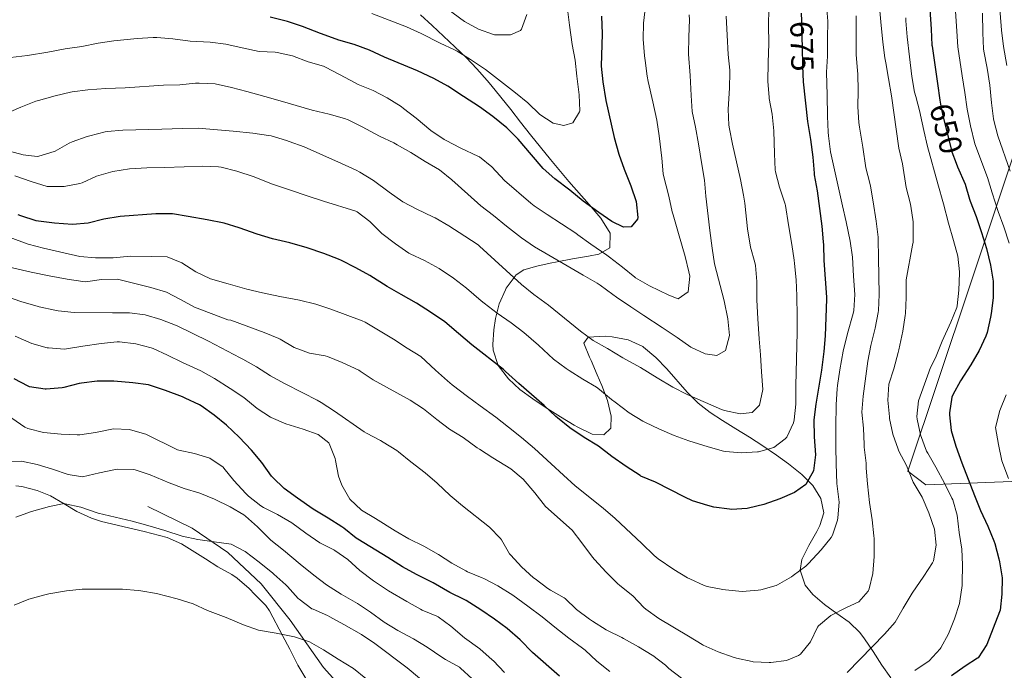
# Model space of a CAD drawing. Units: metres. Extents: x 627787 to 634693, y 4734243 to 4738999.
# Drawn here: x 628995 to 629304, y 4734587 to 4734792 of the extents above; entities that cross this region are included whole.
import ezdxf
from ezdxf.enums import TextEntityAlignment as Align

# ---------------------------------------------------------------- set-up
doc = ezdxf.new("R2010")
doc.units = ezdxf.units.M
doc.header["$MEASUREMENT"] = 0
doc.linetypes.add('DGN Style 3', pattern=[120.57332, 86.1238, -34.44952])
doc.linetypes.add('DGN Style 5', pattern=[60.28666, 25.83714, -34.44952])
for name, color, linetype, lineweight in [('Nivel 1', 7, 'Continuous', 0), ('Nivel 21', 7, 'Continuous', 0), ('Nivel 22', 7, 'Continuous', 0), ('Nivel 35', 7, 'Continuous', 0), ('Nivel 36', 7, 'Continuous', 0), ('Nivel 4', 7, 'Continuous', 0), ('Nivel 41', 7, 'Continuous', 0), ('Nivel 5', 7, 'Continuous', 0), ('Nivel 57', 7, 'Continuous', 0)]:
    doc.layers.add(name, color=color, linetype=linetype, lineweight=lineweight)
doc.styles.add('Style-Helvetica-Narrow-Oblique', font='txt')

msp = doc.modelspace()

# ---------------------------------------------------------------- linework, layer by layer
at = {"layer": 'Nivel 1', "color": 7, "linetype": 'Continuous', "lineweight": 0}
msp.add_polyline3d([(629479.78, 4734654.43, 556.52), (629412.6, 4734650.74, 592.73), (629328.25, 4734647.49, 635.76), (629279.6, 4734645.67, 658.18), (629273.94, 4734649.89, 660.11), (629322.46, 4734794.97, 621.6), (629296.34, 4735143.31, 650.88), (629132.31, 4735290.97, 705.9), (629081.76, 4735330.44, 713.14), (629027, 4735371.09, 716.53), (629025.14, 4735372.39, 716.66), (628969.58, 4735410.94, 716.02), (628908.65, 4735448.3, 716.49), (628835.91, 4735492.69, 711.74), (628769.99, 4735531.48, 707.18), (628709.91, 4735562.38, 705.19), (628645.32, 4735589.37, 702.89), (628572.28, 4735619.77, 704.17), (628504.2, 4735650.64, 697.76), (628376.3, 4735711.52, 685.77), (628194.58, 4735801.77, 667.12), (628076.67, 4735866.65, 658.57), (627968.4, 4735932.48, 658)], dxfattribs=at)
at = {"layer": 'Nivel 21', "color": 7, "linetype": 'DGN Style 3', "lineweight": 0}
msp.add_polyline3d([(629094.12, 4734583.95, 628.66), (629090.24, 4734588.25, 628.92), (629079.78, 4734603.13, 631.65), (629070.68, 4734614.53, 633.63), (629060.22, 4734624.38, 634.3), (629048.97, 4734631.96, 635.78), (629035.02, 4734638.8, 636.36)], dxfattribs=at)
at = {"layer": 'Nivel 22', "color": 30, "linetype": 'DGN Style 5', "lineweight": 30, "flags": 128}
for points, elevation in [([(629240.48, 4734791.51), (629240.52, 4734788.88), (629240.67, 4734783.36), (629240.78, 4734777.27), (629241.05, 4734772.3)], 675), ([(629284.24, 4734765.34), (629284.94, 4734761.66), (629286.34, 4734756.26), (629287.77, 4734750.31), (629289.08, 4734746.77)], 650)]:
    msp.add_lwpolyline(points, dxfattribs=dict(at, elevation=elevation))
at = {"layer": 'Nivel 35', "color": 92, "linetype": 'DGN Style 3', "lineweight": 0}
for points in [[(629240.62, 4734648.86, 681.46), (629236.44, 4734652.2, 683.39), (629232.64, 4734655.01, 684.97), (629228.4, 4734657.94, 686.32), (629224.21, 4734660.63, 686.85), (629219.92, 4734663.27, 686.72), (629215.64, 4734665.9, 686.48), (629211.85, 4734668.35, 686.66), (629208.04, 4734671.35, 687.4), (629204.62, 4734674.78, 688.44), (629198.14, 4734682.15, 690.82), (629194.7, 4734685.71, 691.91), (629190.88, 4734688.93, 692.74), (629190.65, 4734689.1, 692.77), (629186.05, 4734691.25, 693.08), (629181.03, 4734692.18, 692.55), (629178.78, 4734692.36, 691.95), (629173.48, 4734692.06, 689.23), (629172.09, 4734690.19, 687.32), (629173.86, 4734685.79, 685.67), (629174.35, 4734684.69, 685.5), (629176.31, 4734680.18, 686.4), (629177.74, 4734676.84, 686.98), (629179.53, 4734672.1, 686.57), (629180.63, 4734667.17, 685.78), (629180.61, 4734663.42, 684.84), (629178.42, 4734661.38, 683.68), (629174.71, 4734661.54, 683.02), (629170.24, 4734663.77, 682.94), (629169.07, 4734664.44, 683.02), (629164.78, 4734667.01, 683.39), (629160.58, 4734669.66, 683.77), (629156.01, 4734672.69, 684.17), (629152.02, 4734675.61, 684.51), (629148.4, 4734678.94, 684.83), (629145.15, 4734683.12, 685.17), (629143.6, 4734687.93, 685.75), (629143.52, 4734689.7, 686.16), (629143.76, 4734694.38, 687.82), (629144.35, 4734697.92, 689.14), (629145.52, 4734702.5, 690.6), (629147.43, 4734706.98, 691.98), (629147.68, 4734707.41, 692.11), (629150.81, 4734711.65, 692.91), (629153.21, 4734713.25, 693.44), (629157.27, 4734714.4, 695.81), (629161.54, 4734715.34, 698.74), (629163.73, 4734715.78, 699.55), (629168.54, 4734716.65, 700.3), (629173.52, 4734717.5, 700.72), (629176.77, 4734718.11, 700.88), (629180.29, 4734720.19, 700.88), (629180.38, 4734724.78, 702.05), (629177.44, 4734729.47, 703.36), (629173.8, 4734733.75, 704.68), (629167.38, 4734741.04, 706.93), (629164.19, 4734744.72, 707.98), (629161.56, 4734747.88, 708.82), (629158.44, 4734751.76, 709.44), (629155.33, 4734755.7, 709.54), (629152.23, 4734759.67, 709.35), (629149.13, 4734763.63, 709.09), (629146.01, 4734767.55, 708.98), (629142.87, 4734771.38, 709.24), (629141.7, 4734772.76, 709.48), (629138.45, 4734776.42, 710.34), (629135.06, 4734779.95, 711.35), (629131.58, 4734783.37, 712.45), (629128.01, 4734786.73, 713.57), (629124.39, 4734790.05, 714.65), (629120.76, 4734793.36, 715.6)], [(629268.61, 4734584.92, 662.47), (629265.77, 4734588.96, 663.42), (629263.09, 4734593.19, 664.29), (629260.34, 4734597.27, 665.32), (629258.82, 4734599.19, 665.98), (629255.45, 4734602.42, 667.42), (629251.67, 4734605.2, 668.88), (629247.78, 4734607.97, 670.36), (629244.09, 4734611.14, 671.83), (629241.62, 4734614.09, 672.93), (629240.07, 4734618.84, 674.43), (629240.61, 4734622.13, 675.24), (629242.8, 4734626.55, 675.65), (629245.34, 4734630.94, 675.58), (629246.28, 4734632.87, 675.57), (629247.49, 4734636.88, 675.57), (629246.54, 4734641.32, 676.89), (629244.04, 4734645.38, 679.22), (629240.62, 4734648.86, 681.46)]]:
    msp.add_polyline3d(points, dxfattribs=at)
at = {"layer": 'Nivel 36', "color": 92, "linetype": 'Continuous', "lineweight": 0}
for points in [[(629008.78, 4734639.61, 635.16), (629004.49, 4734642.18, 635.67), (629000.25, 4734643.89, 635.82), (628995.41, 4734645.11, 636), (628993.53, 4734645.37, 636.22)], [(629084.7, 4734584.74, 627.71), (629082.21, 4734588.99, 628.56), (629079.62, 4734593.93, 629.4), (629077.33, 4734598.32, 630.05), (629073.28, 4734606.02, 631.04), (629072.16, 4734607.66, 631.32), (629068.64, 4734611.2, 632.04), (629066.88, 4734613.02, 632.22), (629063.15, 4734616.34, 632.37), (629061.42, 4734617.42, 632.36), (629057.03, 4734619.82, 632.37), (629053.19, 4734622.32, 632.88), (629049.02, 4734625.03, 633.52), (629045.66, 4734627.11, 633.91), (629041.1, 4734629.12, 634.27), (629038.69, 4734629.75, 634.33), (629033.84, 4734630.95, 634.32), (629028.98, 4734632.11, 634.35), (629020.45, 4734634.13, 634.68), (629017.33, 4734635.16, 634.72), (629012.76, 4734637.24, 634.76), (629008.78, 4734639.61, 635.16)]]:
    msp.add_polyline3d(points, dxfattribs=at)
at = {"layer": 'Nivel 4', "color": 30, "linetype": 'Continuous', "lineweight": 30, "flags": 128}
for points, elevation in [([(629240.44, 4734793.88), (629240.48, 4734791.51)], 675), ([(629280.81, 4734795.02), (629281.29, 4734788.89), (629281.5, 4734783.9), (629281.54, 4734783.55)], 650), ([(629177.67, 4734792.93), (629177.82, 4734787.45), (629177.56, 4734777.28), (629178.05, 4734772.31), (629178.98, 4734766.43), (629181.66, 4734754.78), (629183.07, 4734749.58), (629184.75, 4734744.87), (629186.82, 4734739.62), (629188.54, 4734734.69), (629189.09, 4734729.7), (629189.01, 4734729.2), (629187.01, 4734726.71), (629184.58, 4734726.59), (629180.93, 4734728.4), (629176.83, 4734731.26), (629171.92, 4734734.83), (629167.7, 4734738.27), (629163, 4734741.79), (629159.26, 4734745.12), (629155.62, 4734749.34), (629151.49, 4734754.35), (629147.88, 4734757.82), (629143.5, 4734761.44), (629139.3, 4734764.47), (629134.25, 4734767.71), (629129.34, 4734770.92), (629124.98, 4734773.35), (629119.76, 4734775.81), (629109.41, 4734780.07), (629104.69, 4734782.28), (629099.88, 4734784.05), (629095.07, 4734785.43), (629094.22, 4734785.7), (629089.36, 4734787.48), (629083.68, 4734789.76), (629078.93, 4734791.32), (629073.49, 4734792.68)], 700), ([(629281.54, 4734783.55), (629282.43, 4734777.7), (629283.22, 4734771.84), (629284, 4734766.57), (629284.24, 4734765.34)], 650), ([(629241.05, 4734772.3), (629241.06, 4734772.28), (629242.4, 4734759.9), (629243.3, 4734754.15), (629244.08, 4734748.61), (629244.48, 4734743.63), (629244.54, 4734743.12), (629245.42, 4734738.01), (629246.2, 4734732.47), (629246.93, 4734726.98), (629247.36, 4734722), (629247.4, 4734721.12), (629247.52, 4734716.12), (629248.33, 4734704.6), (629248.34, 4734703.99), (629247.96, 4734692.49), (629247.57, 4734687.51), (629246.84, 4734681.64), (629244.98, 4734671.02), (629244.38, 4734666.06), (629244.46, 4734660.69), (629244.88, 4734655.03), (629244.32, 4734650.04), (629241.84, 4734645.79), (629238.31, 4734643.21), (629233.73, 4734641.19), (629228.72, 4734639.41), (629223.85, 4734638.28), (629223.46, 4734638.21), (629218.46, 4734637.93), (629217.91, 4734637.96), (629212.96, 4734638.62), (629211.05, 4734639.1), (629206.26, 4734640.63), (629203.83, 4734641.71), (629194.65, 4734646.44), (629190.04, 4734648.39), (629189.78, 4734648.54), (629185.42, 4734651.38), (629180.94, 4734654.55), (629176.67, 4734657.77), (629172.2, 4734660.56), (629167.73, 4734663.51), (629163.84, 4734666.66), (629163.29, 4734667.16), (629159.67, 4734670.6), (629155.59, 4734674.01), (629151.61, 4734677.49), (629147.48, 4734681.29), (629146.8, 4734681.86), (629136.86, 4734689.64), (629132.68, 4734693.23), (629128.4, 4734696.83), (629123.88, 4734699.93), (629119.51, 4734702.78), (629114.62, 4734705.46), (629110.29, 4734707.96), (629104.83, 4734711.39), (629100.37, 4734713.87), (629095.91, 4734716.12), (629095, 4734716.53), (629090.35, 4734718.36), (629085.11, 4734720.18), (629079.72, 4734721.74), (629074.18, 4734723.02), (629069.39, 4734724.45), (629063.77, 4734726.39), (629058.99, 4734727.85), (629053.64, 4734728.92), (629047.69, 4734730.04), (629042.75, 4734730.84), (629037.58, 4734730.78), (629026.3, 4734729.95), (629021.24, 4734729.12), (629016.3, 4734727.88), (629011.31, 4734727.52), (629005.66, 4734727.86), (629000.7, 4734728.51), (628999.92, 4734728.66), (628995.14, 4734730.16), (628994.31, 4734730.47)], 675), ([(629289.08, 4734746.77), (629289.51, 4734745.62), (629291.95, 4734740.2), (629293.32, 4734735.39), (629293.53, 4734734.79), (629295.45, 4734730.03), (629297.07, 4734724.99), (629298.64, 4734719.89), (629299.94, 4734714.64), (629300.8, 4734709.71), (629300.79, 4734704.44), (629300.14, 4734699.48), (629299.95, 4734698.38), (629298.85, 4734693.5), (629298.47, 4734692.36), (629296.34, 4734687.84), (629293.79, 4734683.35), (629290.53, 4734678.28), (629288.11, 4734673.94), (629287.81, 4734673.23), (629287, 4734668.28), (629287, 4734667.65), (629287.52, 4734662.68), (629289.06, 4734657.76), (629290.96, 4734652.58), (629294.88, 4734642.29), (629296.8, 4734637.52), (629299.1, 4734632.66), (629301.01, 4734628.04), (629301.32, 4734627.16), (629302.55, 4734622.32), (629302.74, 4734621.43), (629303.56, 4734616.37), (629303.49, 4734611.23), (629302.95, 4734606.25), (629302.78, 4734605.76), (629298.82, 4734595.44), (629296.02, 4734591.28), (629295.82, 4734591.12), (629291.96, 4734588.64), (629287.7, 4734585.56)], 650), ([(629091.77, 4734635.15), (629087.04, 4734638.02), (629082.13, 4734641.39), (629077.92, 4734644.51), (629074.3, 4734647.96), (629073.95, 4734648.37), (629070.82, 4734652.68), (629067.59, 4734656.51), (629063.78, 4734660.59), (629059.76, 4734664.35), (629055.86, 4734667.58), (629051.8, 4734670.5), (629051.28, 4734670.8), (629046.74, 4734672.91), (629045.92, 4734673.25), (629040.62, 4734675.33), (629035.87, 4734676.9), (629035.23, 4734677.04), (629030.27, 4734677.69), (629024.34, 4734678.23), (629019.1, 4734678.2), (629014.14, 4734677.59), (629013.46, 4734677.47), (629008.62, 4734676.22), (629008.1, 4734676.11), (629003.11, 4734675.7), (629002.76, 4734675.7), (628997.81, 4734676.45), (628997.44, 4734676.62), (628993.03, 4734678.98)], 650), ([(629164.41, 4734585.5), (629155.95, 4734592.9), (629152.03, 4734596.87), (629148.02, 4734600.42), (629144.02, 4734603.42), (629139.74, 4734606.38), (629135.06, 4734609.24), (629134.44, 4734609.59), (629129.96, 4734611.82), (629124.72, 4734614.78), (629119.46, 4734617.4), (629115.11, 4734619.86), (629110.44, 4734622.78), (629101, 4734628.59), (629100.57, 4734628.86), (629096.65, 4734631.96), (629095.98, 4734632.44), (629091.77, 4734635.15)], 650)]:
    msp.add_lwpolyline(points, dxfattribs=dict(at, elevation=elevation))
at = {"layer": 'Nivel 5', "color": 30, "linetype": 'Continuous', "lineweight": 0, "flags": 128}
for points, elevation in [([(629191.73, 4734797.87), (629190.82, 4734790.78), (629190.78, 4734785.78), (629191.18, 4734780.5), (629191.34, 4734779.04), (629192, 4734774.08), (629192.31, 4734772.45), (629193.75, 4734766.08), (629195.02, 4734760.24), (629195.81, 4734755.3), (629196.61, 4734748.37), (629197.05, 4734743.39), (629197.12, 4734742.93), (629198.78, 4734736.36), (629199.9, 4734731.48), (629200.15, 4734730.52), (629201.9, 4734724.63), (629203.94, 4734717.43), (629205.1, 4734712.57), (629205.38, 4734711.28), (629204.88, 4734706.29), (629201.7, 4734704.09), (629198.76, 4734705.23), (629192.75, 4734708.24), (629188.38, 4734710.66), (629188.08, 4734710.87), (629184.21, 4734714.04), (629180.18, 4734717.18), (629179.37, 4734717.79), (629174.24, 4734721.3), (629170.22, 4734724.27), (629169.55, 4734724.72), (629160.6, 4734730.57), (629156.46, 4734733.37), (629155.48, 4734734.14), (629147.19, 4734741.33), (629143.16, 4734745.57), (629139.28, 4734748.73), (629138.99, 4734748.9), (629133.26, 4734751.55), (629128.82, 4734753.85), (629128.16, 4734754.22), (629124, 4734757), (629119.35, 4734760.87), (629115.43, 4734763.97), (629114.65, 4734764.56), (629110.29, 4734767.3), (629105.83, 4734769.62), (629101.2, 4734771.5), (629100.26, 4734771.96)], 695), ([(629154.22, 4734793.52), (629152.48, 4734788.87), (629152.13, 4734788.48), (629149.04, 4734787.08), (629144.03, 4734787.12), (629143.69, 4734787.2), (629138.97, 4734788.85), (629134.58, 4734791.34), (629125.51, 4734798.04)], 710), ([(629264.92, 4734796.98), (629265.42, 4734791.19), (629266.12, 4734784.8), (629266.74, 4734779.84), (629266.98, 4734778.26), (629267.84, 4734773.34), (629268.85, 4734767.97), (629271.14, 4734751.48), (629272.21, 4734746.59), (629273.42, 4734739.1), (629274.67, 4734734.26), (629274.9, 4734733.26), (629275.57, 4734728.3), (629275.66, 4734726.88), (629275.57, 4734721.87), (629275.44, 4734720.99), (629273.46, 4734710.03), (629273.45, 4734704.48), (629273.19, 4734699.48), (629273.12, 4734698.86), (629272.34, 4734693.92), (629271.15, 4734688.11), (629270.94, 4734687.2), (629269.54, 4734682.08), (629267.98, 4734677.28), (629267.68, 4734672.28), (629268.13, 4734667.05), (629268.21, 4734666.48), (629269.18, 4734661.58), (629270.85, 4734656.82), (629271.13, 4734656.18), (629273.47, 4734651.76), (629273.75, 4734651.17), (629275.57, 4734646.51), (629278.16, 4734642.23), (629278.4, 4734641.77), (629280.54, 4734636.79), (629282.37, 4734631.71), (629282.82, 4734626.69), (629281.96, 4734621.75), (629281.65, 4734621.15), (629278.94, 4734616.95), (629275.34, 4734611.56), (629272.5, 4734606.88), (629269.97, 4734602.42), (629266.62, 4734598.71), (629262.8, 4734594.84), (629254.82, 4734586.66)], 660), ([(629288.7, 4734797.69), (629289.39, 4734788.3), (629289.62, 4734783.3), (629291.03, 4734774.2), (629291.86, 4734768.93), (629292.57, 4734763.68), (629293.6, 4734758.5), (629295.02, 4734752.82), (629299.03, 4734742.23), (629300.4, 4734737.42), (629302.38, 4734731.54), (629304.1, 4734726.69), (629305.77, 4734721.63)], 645), ([(629302.64, 4734797.92), (629303.39, 4734788.56), (629304.01, 4734783.45), (629305.09, 4734777.49)], 635), ([(629230.27, 4734795.13), (629230.12, 4734790.14), (629230.2, 4734784.36), (629230.03, 4734778.45), (629229.98, 4734772.47), (629230.33, 4734767.48), (629230.38, 4734767.08), (629231.34, 4734762.17), (629231.85, 4734756.94), (629232.07, 4734749.65), (629232.27, 4734744.66), (629232.32, 4734744.05), (629233.59, 4734739.21), (629235.42, 4734733.85), (629235.52, 4734733.44), (629236.42, 4734727.32), (629237.48, 4734721.16), (629238.2, 4734716.21), (629238.33, 4734715.25), (629238.84, 4734710.07), (629239.08, 4734705.08), (629239.14, 4734698.54), (629239.12, 4734693.51), (629238.72, 4734676.88), (629238.77, 4734671), (629238.16, 4734666.04), (629237.97, 4734665.16), (629235.87, 4734660.64), (629235.4, 4734660.06), (629231.82, 4734657.42), (629227.02, 4734656.01), (629226.67, 4734655.96), (629221.68, 4734655.72), (629216.61, 4734656.07), (629215.97, 4734656.21), (629211.16, 4734657.56), (629205.14, 4734659.46), (629200.44, 4734661.19), (629195.84, 4734663.16), (629191.27, 4734665.36), (629190.62, 4734665.7), (629186.34, 4734668.27), (629181.89, 4734671.58), (629180.81, 4734672.42), (629176.97, 4734675.63), (629176.05, 4734676.32), (629171.73, 4734678.84), (629167.43, 4734681.6), (629166.52, 4734682.21), (629162.51, 4734685.19), (629157.8, 4734689.49), (629153.25, 4734693.55), (629149.26, 4734696.57), (629144.87, 4734699.62), (629140.72, 4734702.73), (629139.8, 4734703.47), (629135.25, 4734707.42), (629131.09, 4734710.65), (629126.61, 4734713.65), (629122.05, 4734716.18), (629117.5, 4734718.26), (629117.11, 4734718.48), (629112.85, 4734721.44), (629108.59, 4734724.6), (629104.78, 4734728.37), (629100.85, 4734731.5), (629100.46, 4734731.64), (629090.21, 4734734.76), (629085.46, 4734736.38), (629079.53, 4734738.34), (629073.92, 4734740.31), (629068.46, 4734742.49), (629062.96, 4734744.2), (629058.12, 4734745.45), (629057.26, 4734745.58), (629052.26, 4734745.76), (629046.43, 4734745.61), (629040.32, 4734745.39), (629034.76, 4734745.3), (629029.32, 4734745), (629024.05, 4734744.11), (629018.9, 4734742.65), (629014.35, 4734740.59), (629013.67, 4734740.34), (629008.75, 4734739.44), (629008.45, 4734739.41), (629003.44, 4734739.46), (628998.38, 4734741.01), (628993.25, 4734742.77)], 680), ([(629166.94, 4734795.13), (629167.57, 4734790.17), (629168.4, 4734784.05), (629169.38, 4734779.1), (629169.86, 4734774.12), (629170.62, 4734768.23), (629170.78, 4734763.23), (629170.76, 4734762.88), (629168.63, 4734759.39), (629165.85, 4734758.57), (629162.44, 4734759.33), (629158.29, 4734762.08), (629154.48, 4734765.73), (629150.6, 4734768.88), (629141.13, 4734776.18), (629136.49, 4734779.34), (629132.26, 4734781.99), (629131.44, 4734782.43), (629126.89, 4734784.52), (629120.92, 4734787.5), (629116.38, 4734789.59), (629105.44, 4734793.77)], 705), ([(629205.25, 4734793.4), (629205.26, 4734791.79), (629205.08, 4734786.49), (629205.02, 4734780.98), (629205.51, 4734774.32), (629205.78, 4734768.03), (629206.12, 4734763.04), (629207.16, 4734758.07), (629208.14, 4734752.83), (629209.22, 4734746.31), (629209.99, 4734741.36), (629210.46, 4734736.38), (629211.72, 4734725.62), (629212.41, 4734720.08), (629213.2, 4734715.15), (629216.24, 4734703.46), (629217.34, 4734697.82), (629217.85, 4734692.54), (629216.6, 4734687.85), (629213.89, 4734686.24), (629210.22, 4734686.78), (629205.68, 4734688.87), (629201.44, 4734691.9), (629196.73, 4734695.11), (629191, 4734698.82), (629186.83, 4734701.57), (629182.4, 4734704.59), (629181.19, 4734705.44), (629177.2, 4734708.45), (629176.28, 4734709.06), (629171.92, 4734711.52), (629166.87, 4734714.53), (629156.6, 4734720.45), (629152.45, 4734723.24), (629147.75, 4734726.9), (629143.68, 4734730.27), (629139.73, 4734733.34), (629135.62, 4734736.97)], 690), ([(629248.42, 4734796.43), (629248.77, 4734791.44), (629248.7, 4734785.9), (629248.68, 4734780.39), (629248.34, 4734775.4), (629248.53, 4734768.16), (629248.66, 4734761.49), (629248.93, 4734756.5)], 670), ([(629297.37, 4734793.94), (629297.49, 4734787.7), (629297.75, 4734782.71), (629297.85, 4734781.94), (629298.84, 4734776.57), (629299.72, 4734771.3), (629300.19, 4734765.7), (629300.86, 4734760.74), (629300.97, 4734760.16), (629302.26, 4734755.33), (629306.11, 4734744.25)], 640), ([(629216.88, 4734792.94), (629217.15, 4734786.96), (629217.47, 4734780.94), (629217.96, 4734775.96), (629217.99, 4734775.34), (629217.89, 4734770.34), (629217.5, 4734763.68), (629217.72, 4734758.69), (629217.88, 4734757.6), (629218.8, 4734752.68), (629221.37, 4734741.65), (629222.31, 4734736.74)], 685), ([(629257.71, 4734793.06), (629257.65, 4734787.18), (629257.71, 4734780.83), (629258.13, 4734775.85), (629258.19, 4734774.7), (629258.28, 4734769.62), (629258.2, 4734764.49)], 665), ([(629273.27, 4734792.48), (629273.29, 4734791.5), (629273.73, 4734786.51), (629274.44, 4734780.2), (629275.18, 4734774.02), (629276.08, 4734769.1), (629276.41, 4734767.7), (629277.7, 4734762.87), (629277.94, 4734761.87), (629279, 4734756.98), (629280.15, 4734751.99), (629283.37, 4734740.27), (629285.14, 4734733.95), (629286.74, 4734727.85), (629288.31, 4734722.44), (629289.66, 4734717.55), (629290.17, 4734712.57), (629290.17, 4734712.22), (629289.94, 4734706.86), (629289.49, 4734701.88), (629289.35, 4734701.34), (629287.44, 4734696.72), (629284.7, 4734690.84), (629282.62, 4734685.54), (629281.11, 4734682.54), (629277.31, 4734672.06), (629276.8, 4734667.07), (629276.89, 4734666.23), (629277.95, 4734661.34), (629279.85, 4734656.23), (629280.19, 4734655.57), (629282.79, 4734651.19), (629285.58, 4734645.97), (629287.78, 4734641.48), (629288.04, 4734640.9), (629289.43, 4734636.1)], 655), ([(629100.26, 4734771.96), (629095.32, 4734774.63), (629090.89, 4734776.95), (629090.27, 4734777.25), (629085.48, 4734778.65), (629080.55, 4734780.48), (629075.67, 4734781.57), (629075.02, 4734781.66), (629070.01, 4734781.86), (629064.73, 4734783.03), (629059.59, 4734784.21), (629054.63, 4734784.78), (629048.35, 4734785.08), (629042.88, 4734785.83), (629037.89, 4734786.26), (629036.67, 4734786.25), (629031.68, 4734785.9), (629024.36, 4734785.23), (629019.42, 4734784.5), (629014.3, 4734783.45), (629009.08, 4734782.66), (629003.6, 4734781.61), (628997.17, 4734780.64), (628991.84, 4734779.97)], 695), ([(629135.62, 4734736.97), (629130.63, 4734741.47), (629126.75, 4734744.63), (629122.24, 4734747.26), (629117.69, 4734750.07), (629113.36, 4734752.57), (629112.37, 4734753.1), (629107.87, 4734755.29), (629102.44, 4734758.13), (629097.98, 4734760.38), (629096.86, 4734760.84), (629092.04, 4734762.18), (629086.71, 4734763.4), (629076.65, 4734766.34), (629071.84, 4734767.71), (629066.2, 4734769.29), (629061.34, 4734770.59), (629056.18, 4734771.67), (629051.18, 4734771.93), (629050.03, 4734771.88), (629045.05, 4734771.43), (629039.96, 4734771.31), (629027.89, 4734770.44), (629021.81, 4734770.28), (629016.21, 4734769.81), (629011.25, 4734769.17), (629010.77, 4734769.09), (629005.9, 4734767.95), (629000.64, 4734766.5), (628999.79, 4734766.2), (628995.14, 4734764.34), (628988.79, 4734761.62)], 690), ([(629258.2, 4734764.49), (629258.55, 4734759.5), (629258.74, 4734758.1), (629259.76, 4734751.77), (629260.72, 4734745.28), (629262, 4734740.45), (629262.2, 4734739.55), (629263.07, 4734734.63), (629263.98, 4734728.48), (629264.62, 4734723.52), (629264.66, 4734722.84), (629264.71, 4734716.96), (629264.91, 4734705.42), (629264.72, 4734700.43), (629264.64, 4734699.81), (629263.62, 4734694.91), (629262.26, 4734689.42), (629261.37, 4734684.5), (629259.88, 4734673.47), (629259.49, 4734668.49), (629260.04, 4734663.41), (629260.16, 4734658.31), (629260.2, 4734657.44), (629260.86, 4734652.48), (629260.86, 4734650.89), (629261.27, 4734645.91), (629261.88, 4734640.07), (629262.77, 4734634.59), (629263.3, 4734629.61), (629263.35, 4734628.78), (629263.34, 4734623.11), (629262.9, 4734617.75), (629261.74, 4734612.9), (629261.46, 4734612.21), (629258.58, 4734608.85), (629254.61, 4734607.1), (629249.7, 4734604.54), (629245.89, 4734601.29), (629245.56, 4734600.88), (629243.3, 4734596.32), (629240.21, 4734592.41), (629239.6, 4734591.93), (629235.78, 4734590.46), (629230.83, 4734589.74), (629230.35, 4734589.73), (629225.35, 4734590), (629224.99, 4734590.06), (629220.12, 4734591.18), (629219.08, 4734591.49), (629214.35, 4734593.14), (629209.61, 4734595.28), (629209.28, 4734595.47), (629205.03, 4734598.1), (629195.62, 4734603.63), (629191.56, 4734606.55), (629190.92, 4734607.1), (629187.48, 4734610.73), (629183.4, 4734613.97), (629182.67, 4734614.61), (629179.13, 4734618.14), (629175.45, 4734622.18), (629174.83, 4734622.93), (629171.48, 4734627.44), (629168.37, 4734631.37), (629160.06, 4734638.84), (629156.66, 4734643.14), (629153, 4734647.44), (629149.18, 4734650.67), (629143.5, 4734654.12), (629139.29, 4734656.82), (629138.6, 4734657.27), (629134.12, 4734660.49), (629129.9, 4734663.16), (629125.84, 4734666.14), (629121.65, 4734669.48), (629117.46, 4734672.2), (629105.9, 4734678.59), (629101.76, 4734681.38), (629101.32, 4734681.64), (629096.12, 4734684.1), (629091.48, 4734685.98), (629090.77, 4734686.23), (629085.84, 4734687.07), (629081.03, 4734688.84), (629076.64, 4734691.41), (629076.22, 4734691.61), (629071.62, 4734693.56), (629061.14, 4734697.35), (629060.18, 4734697.54), (629049.75, 4734701.5), (629045.35, 4734703.92), (629040.89, 4734706.19), (629035.99, 4734707.64), (629025.54, 4734710.33), (629020.46, 4734710.14), (629015.49, 4734709.48), (629014.65, 4734709.51), (629009.71, 4734710.28), (629004.05, 4734711.32), (628998.32, 4734712.46), (628980.69, 4734716.6)], 665), ([(629222.31, 4734736.74), (629222.68, 4734734.22), (629223.59, 4734726.09), (629224.53, 4734720.35), (629225.82, 4734715.52), (629226.01, 4734714.56), (629226.46, 4734709.58), (629226.5, 4734703.8), (629226.81, 4734697.83), (629227.21, 4734691.51), (629227.66, 4734686.5), (629227.96, 4734681.16), (629228.37, 4734675.56), (629227.34, 4734670.66), (629225.02, 4734668.42), (629221.27, 4734667.96), (629216.36, 4734668.97), (629215.41, 4734669.33), (629204.54, 4734674.07), (629200.1, 4734676.37), (629195.1, 4734679.24), (629189.86, 4734682.47), (629184.32, 4734685.61), (629179.48, 4734688.44), (629175.07, 4734690.97), (629171.06, 4734693.96), (629161.01, 4734702.08), (629156.42, 4734705.46), (629152.52, 4734708.59), (629139.34, 4734720.7), (629138.86, 4734721.08), (629134.68, 4734723.83), (629129.64, 4734727.03), (629125.32, 4734729.54), (629124.59, 4734729.92), (629119.6, 4734732.32), (629115.15, 4734734.6), (629110.87, 4734737.65), (629105.92, 4734741.28), (629101.67, 4734743.92), (629100.48, 4734744.52), (629095.95, 4734746.64), (629084.14, 4734751.87), (629079.46, 4734753.61), (629078.64, 4734753.89), (629073.84, 4734755.33), (629072.98, 4734755.49), (629068.02, 4734756.14), (629061.85, 4734756.82), (629050.9, 4734757.71), (629045.9, 4734757.65), (629039.45, 4734757.4), (629027.2, 4734757.18), (629022.22, 4734756.66), (629021.65, 4734756.56), (629016.79, 4734755.39), (629015.92, 4734755.13), (629011.2, 4734753.47), (629010.26, 4734753.08), (629005.94, 4734750.57), (629005.62, 4734750.41), (629000.82, 4734748.93), (629000.2, 4734748.89), (628995.85, 4734749.41), (628985.19, 4734752.2)], 685), ([(629248.93, 4734756.5), (629249.04, 4734755.31), (629249.68, 4734750.35), (629249.88, 4734749.35), (629253.38, 4734733.29), (629254.52, 4734728.35), (629255.79, 4734722.19), (629256.54, 4734717.24), (629256.88, 4734711.2), (629257.3, 4734705.44), (629256.99, 4734700.46), (629256.77, 4734699.45), (629254.98, 4734693.21), (629253.59, 4734687.61), (629252.53, 4734681.76), (629251.78, 4734676.82), (629251.68, 4734675.86), (629251.38, 4734670.87), (629251.36, 4734669.82), (629251.3, 4734664.82), (629251.32, 4734657.62), (629251.41, 4734652.19), (629251.57, 4734646), (629252.23, 4734641.04), (629252.31, 4734640.2), (629251.96, 4734635.21), (629251.83, 4734634.52), (629250.22, 4734629.78), (629249.8, 4734629.12), (629246.67, 4734625.21), (629242.74, 4734620.88), (629241.89, 4734620.06), (629237.88, 4734617.08), (629237.32, 4734616.71), (629233.01, 4734614.19), (629232.57, 4734613.99), (629227.75, 4734612.66), (629226.84, 4734612.52), (629221.86, 4734612.1), (629216.58, 4734612.58), (629215.77, 4734612.7), (629210.87, 4734613.68), (629209.91, 4734613.97), (629205.36, 4734616.03), (629204.66, 4734616.43), (629200.39, 4734619.02), (629195.41, 4734622.39), (629194.2, 4734623.4), (629190.29, 4734627.22), (629181.93, 4734635.09), (629178.12, 4734638.33), (629169.37, 4734645.35), (629165.65, 4734648.68), (629161.78, 4734652.21), (629156.57, 4734657.08), (629152.45, 4734660.56), (629148.45, 4734663.79), (629144.45, 4734666.92), (629139.48, 4734670.44), (629135.49, 4734673.45), (629130.71, 4734677.11), (629129.21, 4734678.32), (629125.47, 4734681.64), (629120.8, 4734685.93), (629116.56, 4734688.56), (629112.24, 4734691.47), (629103.31, 4734696.76), (629102.45, 4734697.14), (629092.61, 4734700.85), (629087.87, 4734702.42), (629082.67, 4734703.64), (629076.57, 4734704.82), (629071.04, 4734705.94), (629066.2, 4734707.19), (629060.29, 4734708.77), (629054.77, 4734710.38), (629050.11, 4734712.63), (629045.74, 4734715.38), (629041.11, 4734717.26), (629036.04, 4734717.46), (629029.54, 4734717.54), (629024.16, 4734716.97), (629019.16, 4734716.96), (629018.6, 4734716.98), (629013.62, 4734717.46), (629002.26, 4734719.99), (628997.44, 4734721.33), (628991.48, 4734723.52)], 670), ([(629173.91, 4734603.41), (629169.8, 4734606.42), (629166.17, 4734609.86), (629165.89, 4734610.08), (629161.56, 4734612.57), (629160.78, 4734613.06), (629156.77, 4734616.05), (629156.3, 4734616.44), (629152.5, 4734619.88), (629149.09, 4734623.54), (629148.74, 4734623.97), (629146.25, 4734628.3), (629145.91, 4734628.76), (629142.45, 4734632.37), (629133.94, 4734639.03), (629130.12, 4734642.26), (629125.97, 4734646.18), (629122.17, 4734649.43), (629117.69, 4734652.84), (629113.82, 4734656), (629113.26, 4734656.43), (629109, 4734659.06), (629108.2, 4734659.52), (629103.76, 4734661.84), (629103.04, 4734662.3), (629093.71, 4734668.77), (629089.51, 4734671.5), (629088.22, 4734672.23), (629083.78, 4734674.53), (629078.02, 4734677.46), (629073.62, 4734679.85), (629069.2, 4734682.68), (629064.86, 4734685.17), (629064.04, 4734685.61), (629054.1, 4734690.75), (629044.29, 4734695.57), (629039.1, 4734697.6), (629034.19, 4734699.06), (629029.23, 4734699.7), (629023.88, 4734699.66), (629011.83, 4734699.84), (629006.86, 4734700.34), (629005.78, 4734700.52), (629000.89, 4734701.58), (629000.24, 4734701.75), (628995.43, 4734703.14), (628989.98, 4734705.03)], 660), ([(629180.29, 4734586.92), (629176.15, 4734590.22), (629172.49, 4734593.62), (629171.7, 4734594.28), (629167.33, 4734597.45), (629162.95, 4734600.88), (629159, 4734604.16), (629154.46, 4734607.54), (629149.76, 4734610.91), (629145.03, 4734613.85), (629140.61, 4734616.19), (629140.14, 4734616.42), (629135.52, 4734618.32), (629135, 4734618.56), (629130.62, 4734620.97), (629126.45, 4734623.78), (629121.77, 4734626.31), (629117.1, 4734628.67), (629112.79, 4734631.2), (629106.56, 4734635.06), (629102.15, 4734637.64), (629098.54, 4734641.1), (629096.01, 4734645.52), (629094.98, 4734648.36), (629094.04, 4734653.27), (629093.88, 4734653.94), (629092.07, 4734658.59), (629091.9, 4734658.87), (629088.6, 4734661.42), (629083.91, 4734663.17), (629078.39, 4734664.86), (629073.78, 4734666.79), (629073.58, 4734666.9), (629069.39, 4734669.64), (629065.18, 4734673.08), (629060.94, 4734675.91), (629056.04, 4734679.09), (629051.65, 4734681.48), (629045.96, 4734684.11), (629041.24, 4734686.42), (629036.67, 4734688.44), (629036.1, 4734688.67), (629031.26, 4734689.94), (629026.17, 4734690.64), (629025.35, 4734690.6), (629020.38, 4734690.04), (629014.64, 4734689.21), (629008.84, 4734688.31), (629003.85, 4734688.65), (629003.38, 4734688.75), (628998.56, 4734690.09), (628993.38, 4734692.35)], 655), ([(629304.82, 4734673.93), (629302.89, 4734668.97), (629301.48, 4734663.69), (629302.48, 4734658.31), (629303.49, 4734653.21), (629305.57, 4734647.64)], 645), ([(629147.18, 4734586.67), (629143.71, 4734590.27), (629143.31, 4734590.64), (629139.36, 4734594.03), (629134.55, 4734597.56), (629130.33, 4734601.2), (629126.26, 4734604.11), (629125.9, 4734604.31), (629121.28, 4734606.24), (629120.76, 4734606.51), (629116.41, 4734608.96), (629110.71, 4734612.27), (629105.97, 4734615.43), (629101.7, 4734618.7), (629097.9, 4734622.15), (629093.79, 4734625), (629093.53, 4734625.16), (629089.06, 4734627.4), (629084.74, 4734630.48), (629080.33, 4734633.7), (629075.82, 4734636.28), (629071.36, 4734638.54), (629070.56, 4734639), (629066.64, 4734642.11), (629065.79, 4734642.95), (629062.03, 4734646.98), (629058.94, 4734650.9), (629058.69, 4734651.18), (629054.56, 4734654), (629049.68, 4734655.49), (629044.77, 4734656.49), (629044.36, 4734656.67), (629034.43, 4734661.59), (629029.61, 4734662.92), (629029.21, 4734662.99), (629024.21, 4734663.2), (629018.59, 4734662.13), (629013.64, 4734661.4), (629012.79, 4734661.34), (629007.79, 4734661.51), (629002.25, 4734662.1), (628997.34, 4734663.38), (628996.42, 4734663.76), (628992.3, 4734666.6)], 645), ([(629137.03, 4734584.64), (629133.35, 4734588.03), (629132.96, 4734588.29), (629128.6, 4734590.74), (629127.48, 4734591.42), (629122.84, 4734594.58), (629118.56, 4734597.18), (629113.63, 4734599.82), (629109.34, 4734602.48), (629105.07, 4734605.6), (629100.91, 4734608.36), (629095.82, 4734611.28), (629091.19, 4734614.23), (629087.17, 4734617.21), (629082.95, 4734620.68), (629077.66, 4734625.14), (629073.72, 4734628.22), (629069.52, 4734632.44), (629065.78, 4734635.75), (629065.19, 4734636.19), (629060.9, 4734638.76), (629056, 4734641.14), (629051.38, 4734643.03), (629046.46, 4734644.53), (629041.76, 4734646.3), (629035.79, 4734648.8), (629031.04, 4734650.36), (629030.56, 4734650.47), (629025.55, 4734650.6), (629024.84, 4734650.47), (629019.79, 4734649.38), (629014.52, 4734648.13), (629010, 4734648.91), (629005.04, 4734650.53), (629000.23, 4734651.99), (628995.35, 4734653.06), (628990.18, 4734652.89)], 640), ([(629120.4, 4734584.88), (629116.59, 4734588.12), (629106.4, 4734595.78), (629102.22, 4734598.53), (629096.66, 4734601.72), (629092.29, 4734604.14), (629091.55, 4734604.55), (629086.96, 4734606.52), (629086.62, 4734606.69), (629082.59, 4734609.64), (629082.3, 4734609.91), (629078.95, 4734613.62), (629078.38, 4734614.2), (629074.69, 4734617.58), (629074.36, 4734617.85), (629070.04, 4734621.29), (629065.66, 4734624.66), (629061.2, 4734626.96), (629055.93, 4734627.67), (629050.74, 4734628.45), (629045.84, 4734629.45), (629040.34, 4734631.24), (629035, 4734632.9), (629030.16, 4734634.18), (629019.38, 4734636.77), (629013.99, 4734638.59), (629009.1, 4734639.71), (629008.72, 4734639.72), (629004.08, 4734638.85), (628998.51, 4734637.22), (628993.58, 4734635.5)], 635), ([(629289.43, 4734636.1), (629290.06, 4734630.63), (629290.94, 4734625.46), (629291.09, 4734620.47), (629291.01, 4734614.75), (629290.98, 4734614.03), (629290.32, 4734609.08), (629290.13, 4734608.29), (629288.58, 4734603.54), (629286.67, 4734598.83), (629284.3, 4734594.43), (629284.05, 4734594.05), (629280.68, 4734590.35), (629276.13, 4734587.27)], 655), ([(629103.56, 4734584.72), (629099.66, 4734587.86), (629094.84, 4734590.79), (629090.29, 4734593.74), (629085.88, 4734596.32), (629081.11, 4734597.82), (629075.38, 4734598.96), (629069.8, 4734599.97), (629065.08, 4734601.62), (629059.63, 4734603.94), (629053.8, 4734606.16), (629049.25, 4734608.23), (629044.25, 4734609.76), (629037.73, 4734611.45), (629032.8, 4734612.32), (629032.04, 4734612.42), (629027.05, 4734612.8), (629014.4, 4734612.79), (629009.42, 4734612.31), (629003.88, 4734611.36), (629002.69, 4734611.1), (628997.65, 4734609.65), (628993, 4734607.79)], 630), ([(629202.83, 4734584.85), (629198.86, 4734587.9), (629197.8, 4734588.9), (629193.82, 4734591.93), (629193.53, 4734592.12), (629189.26, 4734594.73), (629184.59, 4734597.36), (629184.06, 4734597.64), (629179.57, 4734599.84), (629179.08, 4734600.1), (629174.84, 4734602.77), (629173.91, 4734603.41)], 660)]:
    msp.add_lwpolyline(points, dxfattribs=dict(at, elevation=elevation))
at = {"layer": 'Nivel 57', "color": 92, "linetype": 'DGN Style 3', "lineweight": 0}
msp.add_polyline3d([(629120.76, 4734793.36, 715.6), (629124.39, 4734790.05, 714.65), (629128.01, 4734786.73, 713.57), (629131.58, 4734783.37, 712.45), (629135.06, 4734779.95, 711.35), (629138.45, 4734776.42, 710.34), (629141.7, 4734772.76, 709.48), (629142.87, 4734771.38, 709.24), (629146.01, 4734767.55, 708.98), (629149.13, 4734763.63, 709.09), (629152.23, 4734759.67, 709.35), (629155.33, 4734755.7, 709.54), (629158.44, 4734751.76, 709.44), (629161.56, 4734747.88, 708.82), (629164.19, 4734744.72, 707.98), (629167.38, 4734741.04, 706.93), (629173.8, 4734733.75, 704.68), (629177.44, 4734729.47, 703.36), (629180.38, 4734724.78, 702.05), (629180.29, 4734720.19, 700.88), (629176.77, 4734718.11, 700.88), (629173.52, 4734717.5, 700.72), (629168.54, 4734716.65, 700.3), (629163.73, 4734715.78, 699.55), (629161.54, 4734715.34, 698.74), (629157.27, 4734714.4, 695.81), (629153.21, 4734713.25, 693.44), (629150.81, 4734711.65, 692.91), (629147.68, 4734707.41, 692.11), (629147.43, 4734706.98, 691.98), (629145.52, 4734702.5, 690.6), (629144.35, 4734697.92, 689.14), (629143.76, 4734694.38, 687.82), (629143.52, 4734689.7, 686.16), (629143.6, 4734687.93, 685.75), (629145.15, 4734683.12, 685.17), (629148.4, 4734678.94, 684.83), (629152.02, 4734675.61, 684.51), (629156.01, 4734672.69, 684.17), (629160.58, 4734669.66, 683.77), (629164.78, 4734667.01, 683.39), (629169.07, 4734664.44, 683.02), (629170.24, 4734663.77, 682.94), (629174.71, 4734661.54, 683.02), (629178.42, 4734661.38, 683.68), (629180.61, 4734663.42, 684.84), (629180.63, 4734667.17, 685.78), (629179.53, 4734672.1, 686.57), (629177.74, 4734676.84, 686.98), (629176.31, 4734680.18, 686.4), (629174.35, 4734684.69, 685.5), (629173.86, 4734685.79, 685.67), (629172.09, 4734690.19, 687.32), (629173.48, 4734692.06, 689.23), (629178.78, 4734692.36, 691.95), (629181.03, 4734692.18, 692.55), (629186.05, 4734691.25, 693.08), (629190.65, 4734689.1, 692.77), (629190.88, 4734688.93, 692.74), (629194.7, 4734685.71, 691.91), (629198.14, 4734682.15, 690.82), (629204.62, 4734674.78, 688.44), (629208.04, 4734671.35, 687.4), (629211.85, 4734668.35, 686.66), (629215.64, 4734665.9, 686.48), (629219.92, 4734663.27, 686.72), (629224.21, 4734660.63, 686.85), (629228.4, 4734657.94, 686.32), (629232.64, 4734655.01, 684.97), (629236.44, 4734652.2, 683.39), (629240.62, 4734648.86, 681.46), (629244.04, 4734645.38, 679.22), (629246.54, 4734641.32, 676.89), (629247.49, 4734636.88, 675.57), (629246.28, 4734632.87, 675.57), (629245.34, 4734630.94, 675.58), (629242.8, 4734626.55, 675.65), (629240.61, 4734622.13, 675.24), (629240.07, 4734618.84, 674.43), (629241.62, 4734614.09, 672.93), (629244.09, 4734611.14, 671.83), (629247.78, 4734607.97, 670.36), (629251.67, 4734605.2, 668.88), (629255.45, 4734602.42, 667.42), (629258.82, 4734599.19, 665.98), (629260.34, 4734597.27, 665.32), (629263.09, 4734593.19, 664.29), (629265.77, 4734588.96, 663.42), (629268.61, 4734584.92, 662.47)], dxfattribs=at)

# ---------------------------------------------------------------- texts
at = {"layer": 'Nivel 41', "color": 7, "linetype": 'Continuous', "lineweight": 0, "style": 'Style-Helvetica-Narrow-Oblique'}
for s, rotation, p in [('675', 271.523, (629240.66, 4734783.52, 675)), ('650', 284.477, (629285.99, 4734757.6, 650))]:
    msp.add_text(s, height=7, rotation=rotation, dxfattribs=at).set_placement(p, align=Align.MIDDLE_CENTER)

doc.saveas('drawing.dxf')
